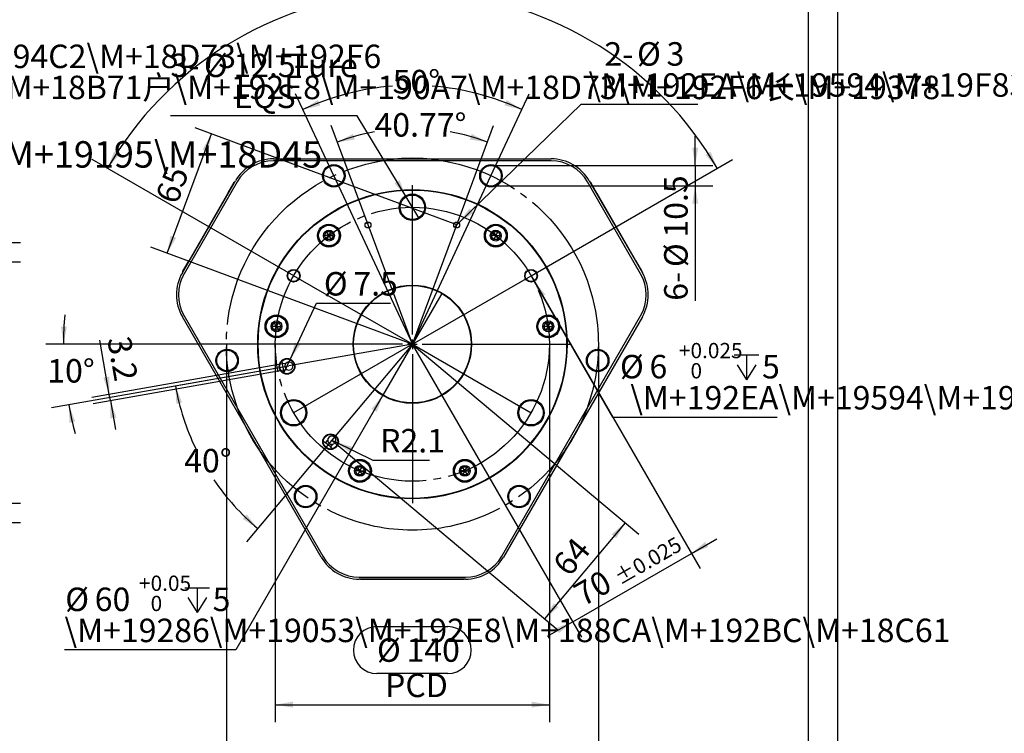
# Model space of a CAD drawing. Extents: x -151 to 749, y -1 to 480.
# Drawn here: x 281 to 448, y 66 to 188 of the extents above; entities that cross this region are included whole.
import ezdxf

# ---------------------------------------------------------------- set-up
doc = ezdxf.new("R2010")
doc.units = 0
doc.linetypes.add('SLD-中心线', pattern=[34.29, 30.48, -1.27, 1.27, -1.27])
doc.linetypes.add('SLD-实线', pattern=[0])
doc.layers.get('0').update_dxf_attribs({"linetype": 'CONTINUOUS'})
doc.layers.add('图框', color=179, linetype='SLD-实线')
doc.styles.add('SLDTEXTSTYLE0', font='锐字云字库细圆体GBK.TTF')
doc.styles.add('SLDTEXTSTYLE1', font='锐字云字库细圆体GBK.TTF', dxfattribs={"bigfont": 'bigfont'})
doc.dimstyles.new('SLDDIMSTYLE0', dxfattribs={"dimtxt": 4, "dimasz": 3, "dimexe": 0, "dimexo": 0.0625, "dimgap": 1, "dimtad": 2, "dimlfac": 3, "dimrnd": 1e-09, "dimzin": 12, "dimtxsty": 'SLDTEXTSTYLE0', "dimsah": 1, "dimcen": 0.09, "dimazin": 3, "dimtfac": 1, "dimtmove": 0, "dimatfit": 3, "dimtolj": 1, "dimtzin": 12})
doc.dimstyles.new('SLDDIMSTYLE10', dxfattribs={"dimtxt": 4, "dimasz": 3, "dimexe": 0, "dimexo": 0.0625, "dimgap": 1, "dimtad": 2, "dimdec": 3, "dimlfac": 3, "dimrnd": 1e-09, "dimzin": 12, "dimtxsty": 'SLDTEXTSTYLE0', "dimsah": 1, "dimcen": 0.09, "dimazin": 3, "dimtol": 1, "dimtp": 0.025, "dimtm": 0.025, "dimtfac": 1, "dimtdec": 3, "dimtmove": 0, "dimatfit": 3, "dimtolj": 1})
doc.dimstyles.new('SLDDIMSTYLE11', dxfattribs={"dimtxt": 4, "dimasz": 3, "dimexe": 0, "dimexo": 0.0625, "dimgap": 1, "dimtad": 0, "dimtih": 1, "dimtoh": 1, "dimlfac": 3, "dimrnd": 1e-09, "dimzin": 12, "dimtxsty": 'SLDTEXTSTYLE0', "dimsah": 1, "dimcen": 0, "dimazin": 3, "dimtfac": 1, "dimtofl": 0, "dimtmove": 0, "dimatfit": 3, "dimtolj": 1, "dimtzin": 12})
doc.dimstyles.new('SLDDIMSTYLE12', dxfattribs={"dimtxt": 4, "dimasz": 3, "dimexe": 0, "dimexo": 0.0625, "dimgap": 1, "dimtad": 0, "dimtih": 1, "dimtoh": 1, "dimlfac": 3, "dimrnd": 1e-09, "dimzin": 12, "dimtxsty": 'SLDTEXTSTYLE0', "dimblk1": 'NONE', "dimsah": 1, "dimcen": 0, "dimazin": 3, "dimtfac": 1, "dimtmove": 0, "dimatfit": 3, "dimtolj": 1, "dimtzin": 12})
doc.dimstyles.new('SLDDIMSTYLE13', dxfattribs={"dimtxt": 4, "dimasz": 3, "dimexe": 0, "dimexo": 0.0625, "dimgap": 1, "dimtad": 0, "dimtih": 1, "dimtoh": 1, "dimdec": 3, "dimlfac": 3, "dimrnd": 1e-09, "dimzin": 12, "dimtxsty": 'SLDTEXTSTYLE0', "dimblk1": 'NONE', "dimsah": 1, "dimcen": 0, "dimazin": 3, "dimtol": 1, "dimtp": 0.025, "dimtfac": 1, "dimtdec": 3, "dimtmove": 0, "dimatfit": 3, "dimtolj": 1})
doc.dimstyles.new('SLDDIMSTYLE14', dxfattribs={"dimtxt": 4, "dimasz": 3, "dimexe": 0, "dimexo": 0.0625, "dimgap": 1, "dimtad": 0, "dimtih": 1, "dimtoh": 1, "dimlfac": 3, "dimrnd": 1e-09, "dimzin": 12, "dimtxsty": 'SLDTEXTSTYLE0', "dimblk1": 'NONE', "dimsah": 1, "dimcen": 0, "dimazin": 3, "dimtol": 1, "dimtp": 0.05, "dimtfac": 1, "dimtmove": 0, "dimatfit": 3, "dimtolj": 1})
doc.dimstyles.new('SLDDIMSTYLE2', dxfattribs={"dimtxt": 4, "dimasz": 3, "dimexe": 0, "dimexo": 0.0625, "dimgap": 1, "dimtad": 2, "dimlfac": 3, "dimrnd": 1e-09, "dimzin": 12, "dimtxsty": 'SLDTEXTSTYLE0', "dimsah": 1, "dimcen": 0.09, "dimazin": 3, "dimtfac": 1, "dimtofl": 0, "dimtmove": 0, "dimatfit": 3, "dimtolj": 1, "dimtzin": 12})
doc.dimstyles.new('SLDDIMSTYLE8', dxfattribs={"dimtxt": 4, "dimasz": 3, "dimexe": 0, "dimexo": 0.0625, "dimgap": 1, "dimtad": 2, "dimlfac": 3, "dimrnd": 1e-09, "dimzin": 12, "dimtxsty": 'SLDTEXTSTYLE0', "dimsah": 1, "dimcen": 0.09, "dimazin": 3, "dimtol": 1, "dimtp": 0.025, "dimtfac": 1, "dimtmove": 0, "dimatfit": 3, "dimtolj": 1})
doc.dimstyles.new('SLDDIMSTYLE9', dxfattribs={"dimtxt": 4, "dimasz": 3, "dimexe": 0, "dimexo": 0.0625, "dimgap": 1, "dimtad": 0, "dimtih": 1, "dimtoh": 1, "dimdec": 4, "dimlfac": 3, "dimzin": 12, "dimtxsty": 'SLDTEXTSTYLE0', "dimsah": 1, "dimcen": 0.09, "dimazin": 3, "dimtfac": 1, "dimtofl": 0, "dimtmove": 0, "dimatfit": 3, "dimtolj": 1, "dimtzin": 12})

# ---------------------------------------------------------------- blocks, each defined once
blk = doc.blocks.new('SW_NOTE_4')
at = {"layer": '图框', "color": 0, "insert": (0.44, 6), "char_height": 4.5, "attachment_point": 1, "style": 'SLDTEXTSTYLE1'}
blk.add_mtext('\\M+1925B\\M+19594\\M+18EE8\\M+18E77\\M+188C0\\M+19195\\M+18D45', dxfattribs=at)
blk = doc.blocks.new('_D_25')
at = {"layer": '图框'}
for p, q in [((254.16, 162.92), (254.16, 175.97)), ((268.16, 163.88), (268.16, 175.97)), ((254.16, 172.97), (200.3, 172.97)), ((254.16, 172.97), (268.16, 172.97))]:
    blk.add_line(p, q, dxfattribs=at)
for points in [[(254.16, 172.97), (257.16, 172.46), (257.16, 173.48)], [(268.16, 172.97), (265.16, 173.48), (265.16, 172.46)]]:
    blk.add_solid(points, dxfattribs=at)
at = {"layer": '图框', "char_height": 4, "attachment_point": 1}
for s, insert, style in [('42', (211.69, 183.55), 'SLDTEXTSTYLE0'), ('\\M+19084\\M+197BF\\M+194C2\\M+18D73\\M+192F6', (216.83, 183.55), 'SLDTEXTSTYLE1'), ('\\M+189C2\\M+18DAA\\M+19098\\M+18B71户\\M+192E8\\M+190A7\\M+18D73\\M+192F6长\\M+19378', (200.3, 178.26), 'SLDTEXTSTYLE1')]:
    blk.add_mtext(s, dxfattribs=dict(at, insert=insert, style=style))
blk = doc.blocks.new('_D_27')
at = {"layer": '图框'}
for p, q in [((277.82, 149.82), (277.82, 164.79)), ((268.07, 149.82), (280.82, 149.82)), ((277.82, 149.82), (277.82, 146.54)), ((268.07, 146.54), (280.82, 146.54)), ((277.82, 146.54), (277.82, 141.54))]:
    blk.add_line(p, q, dxfattribs=at)
for points in [[(277.82, 149.82), (278.33, 152.82), (277.32, 152.82)], [(277.82, 146.54), (277.32, 143.54), (278.33, 143.54)]]:
    blk.add_solid(points, dxfattribs=at)
at = {"layer": '图框', "char_height": 4, "attachment_point": 1, "rotation": 90, "style": 'SLDTEXTSTYLE0'}
for s, insert in [('9.85', (272.53, 155.78)), ('%%c', (272.53, 150.76))]:
    blk.add_mtext(s, dxfattribs=dict(at, insert=insert))
blk = doc.blocks.new('_D_28')
at = {"layer": '图框'}
for p, q in [((277.82, 105.47), (277.82, 117.93)), ((255.57, 105.47), (280.82, 105.47)), ((277.82, 102.14), (277.82, 105.47)), ((255.57, 102.14), (280.82, 102.14)), ((277.82, 102.14), (277.82, 97.14))]:
    blk.add_line(p, q, dxfattribs=at)
for points in [[(277.82, 105.47), (278.33, 108.47), (277.32, 108.47)], [(277.82, 102.14), (277.32, 99.14), (278.33, 99.14)]]:
    blk.add_solid(points, dxfattribs=at)
at = {"layer": '图框', "attachment_point": 1, "rotation": 90, "style": 'SLDTEXTSTYLE0'}
for s, insert, char_height in [('0.03', (270.5, 112.11), 2.6), ('0', (273.93, 112.11), 2.6), ('+', (270.5, 110.12), 2.6), ('10', (272.53, 103.41), 4)]:
    blk.add_mtext(s, dxfattribs=dict(at, insert=insert, char_height=char_height))
blk = doc.blocks.new('_D_30')
at = {"layer": '图框'}
for p, q in [((324.2, 132.52), (324.2, 68.13)), ((370.87, 132.52), (370.87, 68.13)), ((341.51, 84.43), (353.56, 84.43)), ((353.56, 76.42), (341.51, 76.42)), ((324.2, 71.13), (370.87, 71.13))]:
    blk.add_line(p, q, dxfattribs=at)
for centre, start, end in [((341.51, 80.42), 90, 270), ((353.56, 80.42), 270, 90)]:
    blk.add_arc(centre, 4.01, start, end, dxfattribs=at)
for points in [[(324.2, 71.13), (327.2, 70.62), (327.2, 71.64)], [(370.87, 71.13), (367.87, 71.64), (367.87, 70.62)]]:
    blk.add_solid(points, dxfattribs=at)
at = {"layer": '图框', "char_height": 4, "attachment_point": 1, "style": 'SLDTEXTSTYLE0'}
for s, insert in [('%%c', (341.51, 82.43)), ('140', (346.54, 82.43)), ('PCD', (342.89, 76.42))]:
    blk.add_mtext(s, dxfattribs=dict(at, insert=insert))
blk = doc.blocks.new('_D_31')
at = {"layer": '图框'}
for p, q in [((347.53, 132.52), (386.07, 100.18)), ((333.82, 116.17), (372.36, 83.84)), ((383.77, 102.11), (370.06, 85.76))]:
    blk.add_line(p, q, dxfattribs=at)
for points in [[(383.77, 102.11), (381.46, 100.14), (382.24, 99.48)], [(370.06, 85.76), (372.38, 87.74), (371.6, 88.39)]]:
    blk.add_solid(points, dxfattribs=at)
at = {"layer": '图框', "insert": (371.16, 95.3), "char_height": 4, "attachment_point": 1, "rotation": 50, "style": 'SLDTEXTSTYLE0'}
blk.add_mtext('64', dxfattribs=at)
blk = doc.blocks.new('_D_32')
at = {"layer": '图框'}
for p, q in [((326.53, 128.81), (304.25, 124.88)), ((333.82, 116.17), (319.28, 98.85))]:
    blk.add_line(p, q, dxfattribs=at)
for start, end in [(190, 205.8124), (214.3727, 230)]:
    blk.add_arc((347.53, 132.52), 40.95, start, end, dxfattribs=at)
for points in [[(307.2, 125.41), (307.34, 122.37), (308.33, 122.58)], [(321.21, 101.15), (319.33, 103.53), (318.64, 102.78)]]:
    blk.add_solid(points, dxfattribs=at)
at = {"layer": '图框', "insert": (308.69, 114.69), "char_height": 4, "attachment_point": 1, "style": 'SLDTEXTSTYLE0'}
blk.add_mtext('40°', dxfattribs=at)
blk = doc.blocks.new('_D_33')
at = {"layer": '图框'}
for p, q in [((320.45, 132.52), (285.14, 132.52)), ((326.53, 128.81), (286.09, 121.68))]:
    blk.add_line(p, q, dxfattribs=at)
for start, end in [(175.1795, 180), (175.1795, 180), (190, 194.8205), (190, 194.8205)]:
    blk.add_arc((347.53, 132.52), 59.4, start, end, dxfattribs=at)
for points in [[(288.14, 132.52), (288.72, 135.5), (287.71, 135.53)], [(289.04, 122.2), (289.14, 119.16), (290.13, 119.36)]]:
    blk.add_solid(points, dxfattribs=at)
at = {"layer": '图框', "insert": (285.38, 129.99), "char_height": 4, "attachment_point": 1, "style": 'SLDTEXTSTYLE0'}
blk.add_mtext('10°', dxfattribs=at)
blk = doc.blocks.new('_D_34')
at = {"layer": '图框'}
for p, q in [((355.08, 152.83), (310.53, 169.38)), ((305.8, 148.03), (313.35, 168.34)), ((347.53, 132.52), (302.99, 149.07))]:
    blk.add_line(p, q, dxfattribs=at)
for points in [[(313.35, 168.34), (311.82, 165.7), (312.78, 165.35)], [(305.8, 148.03), (307.32, 150.66), (306.37, 151.01)]]:
    blk.add_solid(points, dxfattribs=at)
at = {"layer": '图框', "insert": (303.7, 157.55), "char_height": 4, "attachment_point": 1, "rotation": 69.6152, "style": 'SLDTEXTSTYLE0'}
blk.add_mtext('65', dxfattribs=at)
blk = doc.blocks.new('_D_35')
at = {"layer": '图框'}
for p, q in [((339.99, 152.83), (333.7, 169.75)), ((355.08, 152.83), (361.37, 169.75))]:
    blk.add_line(p, q, dxfattribs=at)
for start, end in [(100.1128, 110.3848), (69.6152, 79.8872)]:
    blk.add_arc((347.53, 132.52), 36.72, start, end, dxfattribs=at)
for points in [[(334.74, 166.93), (337.75, 167.38), (337.44, 168.35)], [(360.32, 166.93), (357.63, 168.35), (357.31, 167.38)]]:
    blk.add_solid(points, dxfattribs=at)
at = {"layer": '图框', "insert": (341.09, 171.88), "char_height": 4, "attachment_point": 1, "style": 'SLDTEXTSTYLE0'}
blk.add_mtext('40.77°', dxfattribs=at)
blk = doc.blocks.new('_D_36')
at = {"layer": '图框'}
for p, q in [((367.74, 144.18), (396.54, 94.31)), ((347.53, 132.52), (376.33, 82.64)), ((395.04, 96.9), (399.37, 99.4)), ((374.83, 85.24), (395.04, 96.9)), ((374.83, 85.24), (370.5, 82.74))]:
    blk.add_line(p, q, dxfattribs=at)
for points in [[(395.04, 96.9), (397.89, 97.96), (397.38, 98.84)], [(374.83, 85.24), (371.98, 84.18), (372.49, 83.3)]]:
    blk.add_solid(points, dxfattribs=at)
at = {"layer": '图框', "attachment_point": 1, "rotation": 30, "style": 'SLDTEXTSTYLE0'}
for s, insert, char_height in [('±0.025', (381.62, 93.65), 2.6), ('70', (374.6, 91.21), 4)]:
    blk.add_mtext(s, dxfattribs=dict(at, insert=insert, char_height=char_height))
blk = doc.blocks.new('_D_37')
at = {"layer": '图框'}
for p, q in [((327.33, 144.18), (293.03, 163.99)), ((367.74, 144.18), (402.04, 163.99))]:
    blk.add_line(p, q, dxfattribs=at)
for start, end in [(94.0501, 150), (30, 85.9499)]:
    blk.add_arc((347.53, 132.52), 59.94, start, end, dxfattribs=at)
for points in [[(295.63, 162.49), (297.63, 164.78), (296.76, 165.31)], [(399.44, 162.49), (398.31, 165.31), (397.44, 164.78)]]:
    blk.add_solid(points, dxfattribs=at)
at = {"layer": '图框', "insert": (343.3, 195.1), "char_height": 4, "attachment_point": 1, "style": 'SLDTEXTSTYLE0'}
blk.add_mtext('120°', dxfattribs=at)
blk = doc.blocks.new('_D_38')
at = {"layer": '图框'}
for p, q in [((315.87, 132.52), (315.87, 52.65)), ((379.2, 132.52), (379.2, 52.65)), ((315.87, 55.65), (379.2, 55.65))]:
    blk.add_line(p, q, dxfattribs=at)
for points in [[(315.87, 55.65), (318.87, 55.14), (318.87, 56.16)], [(379.2, 55.65), (376.2, 56.16), (376.2, 55.14)]]:
    blk.add_solid(points, dxfattribs=at)
at = {"layer": '图框', "char_height": 4, "attachment_point": 1}
for s, insert, style in [('%%c', (329.91, 60.94), 'SLDTEXTSTYLE0'), ('190', (334.94, 60.94), 'SLDTEXTSTYLE0'), ('辅\\M+18F95\\M+188C0\\M+19195\\M+18D45', (341.88, 60.94), 'SLDTEXTSTYLE1')]:
    blk.add_mtext(s, dxfattribs=dict(at, insert=insert, style=style))
blk = doc.blocks.new('_D_39')
at = {"layer": '图框'}
for p, q in [((334.15, 161.22), (327.63, 175.19)), ((360.92, 161.22), (367.44, 175.19))]:
    blk.add_line(p, q, dxfattribs=at)
for start, end in [(94.365, 115), (65, 85.635)]:
    blk.add_arc((347.53, 132.52), 44.09, start, end, dxfattribs=at)
for points in [[(328.9, 172.47), (331.86, 173.18), (331.46, 174.12)], [(366.17, 172.47), (363.61, 174.12), (363.21, 173.18)]]:
    blk.add_solid(points, dxfattribs=at)
at = {"layer": '图框', "insert": (344.18, 179.25), "char_height": 4, "attachment_point": 1, "style": 'SLDTEXTSTYLE0'}
blk.add_mtext('50°', dxfattribs=at)
blk = doc.blocks.new('_D_40')
at = {"layer": '图框'}
for p, q in [((333.82, 116.17), (334.45, 115.87)), ((334.45, 115.87), (340.8, 112.8)), ((340.8, 112.8), (350.48, 112.8))]:
    blk.add_line(p, q, dxfattribs=at)
blk.add_solid([(334.45, 115.87), (336.93, 114.1), (337.37, 115.02)], dxfattribs=at)
at = {"layer": '图框', "insert": (342.05, 118.09), "char_height": 4, "attachment_point": 1, "style": 'SLDTEXTSTYLE0'}
blk.add_mtext('R2.1', dxfattribs=at)
blk = doc.blocks.new('_D_41')
at = {"layer": '图框'}
for p, q in [((295.94, 123.96), (294.31, 133.22)), ((325.45, 129.16), (292.98, 123.44)), ((325.63, 128.11), (293.17, 122.39)), ((296.12, 122.91), (295.94, 123.96)), ((296.12, 122.91), (296.99, 117.99))]:
    blk.add_line(p, q, dxfattribs=at)
for points in [[(295.94, 123.96), (295.92, 127), (294.92, 126.83)], [(296.12, 122.91), (296.14, 119.87), (297.14, 120.04)]]:
    blk.add_solid(points, dxfattribs=at)
at = {"layer": '图框', "insert": (299.52, 134.14), "char_height": 4, "attachment_point": 1, "rotation": 280, "style": 'SLDTEXTSTYLE0'}
blk.add_mtext('3.2', dxfattribs=at)
blk = doc.blocks.new('_D_42')
at = {"layer": '图框'}
for p, q in [((326.72, 129.89), (331.21, 139.52)), ((331.21, 139.52), (343.79, 139.52)), ((325.67, 127.62), (326.72, 129.89))]:
    blk.add_line(p, q, dxfattribs=at)
blk.add_solid([(326.72, 129.89), (328.45, 132.39), (327.53, 132.82)], dxfattribs=at)
at = {"layer": '图框', "char_height": 4, "attachment_point": 1, "style": 'SLDTEXTSTYLE0'}
for s, insert in [('%%c', (332.46, 144.81)), ('7.5', (337.49, 144.81))]:
    blk.add_mtext(s, dxfattribs=dict(at, insert=insert))
blk = doc.blocks.new('_NONE')
blk = doc.blocks.new('_D_43')
at = {"layer": '图框'}
for p, q in [((338.16, 171.44), (306.35, 171.44)), ((346.46, 157.64), (338.16, 171.44)), ((348.61, 154.06), (346.46, 157.64))]:
    blk.add_line(p, q, dxfattribs=at)
blk.add_solid([(346.46, 157.64), (345.35, 160.47), (344.48, 159.94)], dxfattribs=at)
at = {"layer": '图框', "char_height": 4, "attachment_point": 1, "style": 'SLDTEXTSTYLE0'}
for s, insert in [('3-', (306.35, 182.02)), ('%%c', (312.04, 182.02)), ('12.5', (317.06, 182.02)), (' Ture', (325.29, 182.02)), ('EQS', (317.15, 176.74))]:
    blk.add_mtext(s, dxfattribs=dict(at, insert=insert))
blk = doc.blocks.new('_D_44')
at = {"layer": '图框'}
for p, q in [((355.44, 153.17), (376.28, 173.38)), ((376.28, 173.38), (396.15, 173.38)), ((354.72, 152.48), (355.44, 153.17))]:
    blk.add_line(p, q, dxfattribs=at)
blk.add_solid([(355.44, 153.17), (357.95, 154.9), (357.24, 155.63)], dxfattribs=at)
at = {"layer": '图框', "char_height": 4, "attachment_point": 1}
for s, insert, style in [('2-', (380.23, 183.96), 'SLDTEXTSTYLE0'), ('%%c', (385.79, 183.96), 'SLDTEXTSTYLE0'), ('3', (390.81, 183.96), 'SLDTEXTSTYLE0'), ('\\M+192EA\\M+19594\\M+19F83\\M+18CFB', (377.53, 178.67), 'SLDTEXTSTYLE1')]:
    blk.add_mtext(s, dxfattribs=dict(at, insert=insert, style=style))
blk = doc.blocks.new('SW_SYMBOL_HOLE_DEPTH')
at = {"layer": '图框', "color": 0}
for p, q in [((0, 875), (800, 875)), ((400, 875), (400, 75)), ((100, 555), (400, 75)), ((700, 555), (400, 75))]:
    blk.add_line(p, q, dxfattribs=at)
blk = doc.blocks.new('_D_45')
at = {"layer": '图框'}
for p, q in [((367.24, 145.05), (368.24, 143.32)), ((368.24, 143.32), (381.63, 120.12)), ((381.63, 120.12), (409.67, 120.12))]:
    blk.add_line(p, q, dxfattribs=at)
blk.add_solid([(368.24, 143.32), (369.3, 140.46), (370.18, 140.97)], dxfattribs=at)
at = {"layer": '图框', "xscale": 0.005290909090909091, "yscale": 0.005290909090909091, "zscale": 0.005290909090909091}
blk.add_blockref('SW_SYMBOL_HOLE_DEPTH', (402.31, 126.06), dxfattribs=at)
at = {"layer": '图框', "attachment_point": 1}
for s, insert, char_height, style in [('0.025', (394.89, 132.74), 2.6, 'SLDTEXTSTYLE0'), ('%%c', (382.88, 130.7), 4, 'SLDTEXTSTYLE0'), ('6', (387.91, 130.7), 4, 'SLDTEXTSTYLE0'), ('+', (392.9, 132.74), 2.6, 'SLDTEXTSTYLE0'), ('0', (394.89, 129.3), 2.6, 'SLDTEXTSTYLE0'), ('5', (407.07, 130.7), 4, 'SLDTEXTSTYLE0'), ('\\M+192EA\\M+19594\\M+192E8\\M+188CA\\M+18D45', (384.64, 125.41), 4, 'SLDTEXTSTYLE1')]:
    blk.add_mtext(s, dxfattribs=dict(at, insert=insert, char_height=char_height, style=style))
blk = doc.blocks.new('_D_46')
at = {"layer": '图框'}
for p, q in [((352.53, 141.18), (342.53, 123.86)), ((342.53, 123.86), (317.5, 80.49)), ((317.5, 80.49), (288.31, 80.49))]:
    blk.add_line(p, q, dxfattribs=at)
blk.add_solid([(342.53, 123.86), (340.59, 121.51), (341.47, 121)], dxfattribs=at)
at = {"layer": '图框', "xscale": 0.005290909090909091, "yscale": 0.005290909090909091, "zscale": 0.005290909090909091}
blk.add_blockref('SW_SYMBOL_HOLE_DEPTH', (308.77, 86.42), dxfattribs=at)
at = {"layer": '图框', "attachment_point": 1}
for s, insert, char_height, style in [('+', (300.98, 93.11), 2.6, 'SLDTEXTSTYLE0'), ('0.05', (302.97, 93.11), 2.6, 'SLDTEXTSTYLE0'), ('%%c', (288.43, 91.07), 4, 'SLDTEXTSTYLE0'), ('60', (293.46, 91.07), 4, 'SLDTEXTSTYLE0'), ('5', (313.53, 91.07), 4, 'SLDTEXTSTYLE0'), ('0', (302.97, 89.67), 2.6, 'SLDTEXTSTYLE0'), ('\\M+19286\\M+19053\\M+192E8\\M+188CA\\M+192BC\\M+18C61', (288.31, 85.78), 4, 'SLDTEXTSTYLE1')]:
    blk.add_mtext(s, dxfattribs=dict(at, insert=insert, char_height=char_height, style=style))
blk = doc.blocks.new('_D_47')
at = {"layer": '图框'}
for p, q in [((395.69, 162.97), (395.69, 167.97)), ((360.92, 162.97), (398.69, 162.97)), ((395.69, 162.97), (395.69, 159.47)), ((360.92, 159.47), (398.69, 159.47)), ((395.69, 159.47), (395.69, 139.93))]:
    blk.add_line(p, q, dxfattribs=at)
for points in [[(395.69, 162.97), (396.2, 165.97), (395.19, 165.97)], [(395.69, 159.47), (395.19, 156.47), (396.2, 156.47)]]:
    blk.add_solid(points, dxfattribs=at)
at = {"layer": '图框', "char_height": 4, "attachment_point": 1, "rotation": 90, "style": 'SLDTEXTSTYLE0'}
for s, insert in [('10.5', (390.4, 150.68)), ('%%c', (390.4, 145.66)), ('6-', (390.4, 139.93))]:
    blk.add_mtext(s, dxfattribs=dict(at, insert=insert))
blk = doc.blocks.new('SW_CENTERMARKSYMBOL_1')
at = {"layer": '图框', "color": 0}
for p, q in [((0, 1.67), (0, 27.08)), ((-1.67, 0), (-27.08, 0)), ((0, 0), (-0.83, 0)), ((0, 0), (0, 0.83)), ((0, 0), (0, -0.83)), ((0, 0), (0.83, 0)), ((1.67, 0), (27.08, 0)), ((0, -1.67), (0, -27.08))]:
    blk.add_line(p, q, dxfattribs=at)

msp = doc.modelspace()

# ---------------------------------------------------------------- linework, layer by layer
at = {"color": 7, "linetype": 'SLD-实线'}
for p, q in [((323.903316, 164.08576), (371.165862, 164.08576)), ((371.165862, 163.752427), (323.903316, 163.752427)), ((308.37902, 144.69689), (317.408126, 160.33576)), ((317.696801, 160.169093), (308.667695, 144.530223)), ((316.185791, 158.313565), (317.185791, 160.045616)), ((317.185791, 160.045616), (317.269124, 160.189954)), ((317.226906, 160.021878), (317.185791, 160.045616)), ((317.269124, 160.189954), (317.310239, 160.166216)), ((386.401483, 144.530223), (377.372377, 160.169093)), ((377.661052, 160.33576), (386.690158, 144.69689)), ((377.758938, 160.166216), (377.800054, 160.189954)), ((377.800054, 160.189954), (377.848166, 160.106621)), ((377.848166, 160.106621), (377.807051, 160.082883)), ((377.848166, 160.106621), (378.883387, 158.313565)), ((309.567237, 146.849893), (316.102457, 158.169228)), ((316.102457, 158.169228), (316.185791, 158.313565)), ((316.143573, 158.14549), (316.102457, 158.169228)), ((316.185791, 158.313565), (316.226906, 158.289828)), ((378.842272, 158.289828), (378.883387, 158.313565)), ((378.883387, 158.313565), (378.931499, 158.230232)), ((378.931499, 158.230232), (378.890384, 158.206494)), ((378.931499, 158.230232), (385.46672, 146.910898)), ((340.223192, 153.267105), (339.523609, 153.012478)), ((332.560355, 151.027903), (332.945255, 151.694569)), ((332.945255, 150.361236), (332.560355, 151.027903)), ((333.330155, 151.027903), (332.560355, 151.027903)), ((332.945255, 151.694569), (333.715056, 151.694569)), ((333.330155, 151.027903), (332.945255, 151.694569)), ((333.330155, 151.027903), (332.945255, 150.361236)), ((333.330155, 151.027903), (333.715056, 151.694569)), ((333.330155, 151.027903), (334.099956, 151.027903)), ((333.330155, 151.027903), (333.715056, 150.361236)), ((333.715056, 151.694569), (334.099956, 151.027903)), ((334.099956, 151.027903), (333.715056, 150.361236)), ((360.969222, 151.027903), (361.354122, 151.694569)), ((361.354122, 150.361236), (360.969222, 151.027903)), ((361.739022, 151.027903), (360.969222, 151.027903)), ((361.354122, 151.694569), (362.123922, 151.694569)), ((361.739022, 151.027903), (361.354122, 151.694569)), ((361.739022, 151.027903), (361.354122, 150.361236)), ((361.739022, 151.027903), (362.123922, 151.694569)), ((361.739022, 151.027903), (362.123922, 150.361236)), ((361.739022, 151.027903), (362.508823, 151.027903)), ((362.123922, 151.694569), (362.508823, 151.027903)), ((362.508823, 151.027903), (362.123922, 150.361236)), ((333.715056, 150.361236), (332.945255, 150.361236)), ((362.123922, 150.361236), (361.354122, 150.361236)), ((308.483903, 144.973505), (309.519124, 146.76656)), ((309.519124, 146.76656), (309.567237, 146.849893)), ((309.560239, 146.742822), (309.519124, 146.76656)), ((309.567237, 146.849893), (309.608352, 146.826156)), ((385.425605, 146.88716), (385.46672, 146.910898)), ((385.46672, 146.910898), (385.550054, 146.76656)), ((385.550054, 146.76656), (385.508938, 146.742822)), ((385.550054, 146.76656), (386.550054, 145.034509)), ((308.435791, 144.890172), (308.483903, 144.973505)), ((308.476906, 144.866434), (308.435791, 144.890172)), ((308.483903, 144.973505), (308.525019, 144.949767)), ((386.508938, 145.010771), (386.550054, 145.034509)), ((386.550054, 145.034509), (386.633387, 144.890172)), ((386.633387, 144.890172), (386.592272, 144.866434)), ((332.010292, 96.266325), (308.37902, 137.19689)), ((308.667695, 137.363557), (332.298968, 96.432992)), ((323.631075, 135.561936), (324.015975, 136.228603)), ((324.015975, 136.228603), (324.785776, 136.228603)), ((324.400875, 135.561936), (324.015975, 136.228603)), ((324.400875, 135.561936), (324.785776, 136.228603)), ((324.785776, 136.228603), (325.170676, 135.561936)), ((362.77021, 96.432992), (386.401483, 137.363557)), ((386.690158, 137.19689), (363.058885, 96.266325)), ((369.898502, 135.561936), (370.283402, 136.228603)), ((370.283402, 136.228603), (371.053202, 136.228603)), ((370.668302, 135.561936), (370.283402, 136.228603)), ((370.668302, 135.561936), (371.053202, 136.228603)), ((371.053202, 136.228603), (371.438103, 135.561936)), ((324.015975, 134.895269), (323.631075, 135.561936)), ((324.400875, 135.561936), (323.631075, 135.561936)), ((324.400875, 135.561936), (324.015975, 134.895269)), ((324.785776, 134.895269), (324.015975, 134.895269)), ((324.400875, 135.561936), (324.785776, 134.895269)), ((324.400875, 135.561936), (325.170676, 135.561936)), ((325.170676, 135.561936), (324.785776, 134.895269)), ((370.283402, 134.895269), (369.898502, 135.561936)), ((370.668302, 135.561936), (369.898502, 135.561936)), ((370.668302, 135.561936), (370.283402, 134.895269)), ((371.053202, 134.895269), (370.283402, 134.895269)), ((370.668302, 135.561936), (371.053202, 134.895269)), ((370.668302, 135.561936), (371.438103, 135.561936)), ((371.438103, 135.561936), (371.053202, 134.895269)), ((325.447937, 129.163413), (325.356937, 129.6795)), ((325.98625, 129.258332), (325.447937, 129.163413)), ((325.540549, 128.638182), (325.447937, 129.163413)), ((325.633161, 128.112951), (325.540549, 128.638182)), ((325.633161, 128.112951), (326.171475, 128.207871)), ((325.724161, 127.596865), (325.633161, 128.112951)), ((332.368998, 116.087671), (332.770442, 115.750819)), ((332.770442, 115.750819), (333.121801, 116.169552)), ((333.178999, 115.407999), (332.770442, 115.750819)), ((333.587556, 115.065179), (333.178999, 115.407999)), ((333.938915, 115.483912), (333.587556, 115.065179)), ((333.587556, 115.065179), (333.989, 114.728327)), ((337.835508, 110.959136), (338.220409, 111.625802)), ((338.220409, 110.292469), (337.835508, 110.959136)), ((338.605309, 110.959136), (337.835508, 110.959136)), ((338.220409, 111.625802), (338.990209, 111.625802)), ((338.605309, 110.959136), (338.220409, 111.625802)), ((338.605309, 110.959136), (338.220409, 110.292469)), ((338.605309, 110.959136), (338.990209, 111.625802)), ((338.605309, 110.959136), (338.990209, 110.292469)), ((338.605309, 110.959136), (339.375109, 110.959136)), ((338.990209, 111.625802), (339.375109, 110.959136)), ((339.375109, 110.959136), (338.990209, 110.292469)), ((355.694069, 110.959136), (356.078969, 111.625802)), ((356.078969, 110.292469), (355.694069, 110.959136)), ((356.463869, 110.959136), (355.694069, 110.959136)), ((356.078969, 111.625802), (356.848769, 111.625802)), ((356.463869, 110.959136), (356.078969, 111.625802)), ((356.463869, 110.959136), (356.078969, 110.292469)), ((356.463869, 110.959136), (356.848769, 111.625802)), ((356.463869, 110.959136), (356.848769, 110.292469)), ((356.463869, 110.959136), (357.233669, 110.959136)), ((356.848769, 111.625802), (357.233669, 110.959136)), ((357.233669, 110.959136), (356.848769, 110.292469)), ((338.990209, 110.292469), (338.220409, 110.292469)), ((356.848769, 110.292469), (356.078969, 110.292469)), ((338.505483, 92.849658), (356.563695, 92.849658)), ((356.563695, 92.516325), (338.505483, 92.516325)), ((338.701255, 92.468849), (338.701255, 92.516325)), ((338.867922, 92.468849), (338.701255, 92.468849)), ((338.867922, 92.516325), (338.867922, 92.468849)), ((340.867922, 92.468849), (338.867922, 92.468849)), ((340.867922, 92.468849), (340.867922, 92.516325)), ((341.034589, 92.468849), (340.867922, 92.468849)), ((341.034589, 92.516325), (341.034589, 92.468849)), ((354.10503, 92.468849), (341.034589, 92.468849)), ((354.10503, 92.468849), (354.10503, 92.516325)), ((354.201255, 92.468849), (354.10503, 92.468849)), ((354.201255, 92.516325), (354.201255, 92.468849)), ((356.271697, 92.468849), (354.201255, 92.468849)), ((356.271697, 92.468849), (356.271697, 92.516325)), ((356.367922, 92.468849), (356.271697, 92.468849)), ((356.367922, 92.516325), (356.367922, 92.468849))]:
    msp.add_line(p, q, dxfattribs=at)
for centre, radius in [((334.151677, 161.216071), 1.916667), ((334.151677, 161.216071), 1.75), ((360.9175, 161.216071), 1.916667), ((360.9175, 161.216071), 1.75), ((347.534589, 132.516325), 26.333333), ((347.534589, 132.516325), 26.25), ((347.534589, 155.849658), 2.25), ((347.534589, 155.849658), 2.083333), ((333.330155, 151.027903), 1.95), ((333.330155, 151.027903), 1.783333), ((333.330155, 151.027903), 1.75), ((339.987575, 152.826101), 0.5), ((355.081603, 152.826101), 0.5), ((361.739022, 151.027903), 1.95), ((361.739022, 151.027903), 1.783333), ((361.739022, 151.027903), 1.75), ((333.330155, 151.027903), 0.93), ((361.739022, 151.027903), 0.93), ((327.327329, 144.182992), 1.083333), ((327.327329, 144.182992), 1), ((367.741848, 144.182992), 1.083333), ((367.741848, 144.182992), 1), ((347.534589, 132.516325), 10.083333), ((347.534589, 132.516325), 10), ((324.400875, 135.561936), 1.95), ((370.668302, 135.561936), 1.95), ((324.400875, 135.561936), 1.783333), ((324.400875, 135.561936), 1.75), ((324.400875, 135.561936), 0.93), ((370.668302, 135.561936), 1.783333), ((370.668302, 135.561936), 1.75), ((370.668302, 135.561936), 0.93), ((315.988423, 129.756393), 1.916667), ((315.988423, 129.756393), 1.75), ((379.080754, 129.756393), 1.916667), ((379.080754, 129.756393), 1.75), ((326.197087, 128.753948), 1.333333), ((326.197087, 128.753948), 1.25), ((327.327329, 120.849658), 2.25), ((327.327329, 120.849658), 2.083333), ((367.741848, 120.849658), 2.25), ((367.741848, 120.849658), 2.083333), ((333.607524, 115.918695), 1.333333), ((333.607524, 115.918695), 1.25), ((338.605309, 110.959136), 1.95), ((338.605309, 110.959136), 1.783333), ((338.605309, 110.959136), 1.75), ((356.463869, 110.959136), 1.95), ((356.463869, 110.959136), 1.783333), ((356.463869, 110.959136), 1.75), ((338.605309, 110.959136), 0.93), ((356.463869, 110.959136), 0.93), ((329.371335, 106.57651), 1.916667), ((329.371335, 106.57651), 1.75), ((365.697843, 106.57651), 1.916667), ((365.697843, 106.57651), 1.75)]:
    msp.add_circle(centre, radius, dxfattribs=at)
for centre, radius, start, end in [((323.903316, 156.58576), 7.5, 90, 150), ((323.903316, 156.58576), 7.166667, 90, 150), ((347.534589, 132.516325), 31.666667, 85.50891278, 94.49108722), ((371.165862, 156.58576), 7.5, 30, 90), ((371.165862, 156.58576), 7.166667, 30, 90), ((314.87421, 140.94689), 7.5, 150, 210), ((314.87421, 140.94689), 7.166667, 150, 210), ((380.194967, 140.94689), 7.166667, 330, 30), ((380.194967, 140.94689), 7.5, 330, 30), ((326.525357, 128.81183), 0.7, 239.63240646, 140.36759354), ((347.534589, 132.516325), 31.666667, 205.50891278, 214.49108722), ((347.534589, 132.516325), 31.666667, 325.50891278, 334.49108722), ((333.821786, 116.174043), 0.7, 279.63240646, 180.36759354), ((338.505483, 100.016325), 7.5, 210, 270), ((338.505483, 100.016325), 7.166667, 210, 270), ((356.563695, 100.016325), 7.166667, 270, 330), ((356.563695, 100.016325), 7.5, 270, 330)]:
    msp.add_arc(centre, radius, start, end, dxfattribs=at)
for points, knots in [([(339.764478, 152.378633), (339.808576, 152.375289), (339.897696, 152.36853), (340.03164, 152.375559), (340.162084, 152.401082), (340.269584, 152.44022), (340.331477, 152.47423), (340.355316, 152.48733)], [0, 0, 0, 0, 0.2191452192, 0.4428906009, 0.6510853469, 0.8656092818, 1, 1, 1, 1]), ([(325.98625, 129.258332), (325.985283, 129.257178), (325.983309, 129.25482), (325.967644, 129.235269), (325.944095, 129.202874), (325.915133, 129.156538), (325.885789, 129.099092), (325.859828, 129.032976), (325.83949, 128.958864), (325.827565, 128.883263), (325.824168, 128.806711), (325.827651, 128.743205), (325.833785, 128.704277), (325.835991, 128.690277)], [0, 0, 0, 0, 0.0825571798, 0.1685593953, 0.2691980771, 0.3727190443, 0.4762069938, 0.5818576026, 0.6806284723, 0.7820147525, 0.8656945918, 0.951697951, 1, 1, 1, 1]), ([(325.835991, 128.690277), (325.841234, 128.665245), (325.851894, 128.614352), (325.877787, 128.542775), (325.909554, 128.476393), (325.946818, 128.415681), (325.988635, 128.360751), (326.035669, 128.310076), (326.08501, 128.266421), (326.125969, 128.236493), (326.153332, 128.218722), (326.168657, 128.209508), (326.170572, 128.208395), (326.171475, 128.207871)], [0, 0, 0, 0, 0.0870380172, 0.1769592226, 0.2639264021, 0.3530361974, 0.4483978012, 0.5456721645, 0.6605907376, 0.7786980188, 0.8540267656, 0.931174524, 1, 1, 1, 1]), ([(333.121801, 116.169552), (333.121802, 116.168047), (333.121806, 116.164972), (333.122373, 116.139925), (333.125156, 116.099972), (333.132754, 116.04586), (333.147201, 115.982992), (333.169812, 115.915658), (333.201871, 115.845811), (333.241331, 115.780232), (333.287935, 115.719406), (333.331425, 115.672997), (333.361146, 115.647119), (333.371835, 115.637812)], [0, 0, 0, 0, 0.0825571798, 0.1685593953, 0.2691980771, 0.3727190443, 0.4762069938, 0.5818576026, 0.6806284723, 0.7820147525, 0.8656945918, 0.951697951, 1, 1, 1, 1]), ([(333.371835, 115.637812), (333.381716, 115.629784), (333.401558, 115.613661), (333.433082, 115.591488), (333.465796, 115.570901), (333.499017, 115.552525), (333.53221, 115.536408), (333.56524, 115.522426), (333.598387, 115.510341), (333.632071, 115.499937), (333.665905, 115.491322), (333.699729, 115.484489), (333.732677, 115.479481), (333.766318, 115.475969), (333.797088, 115.474265), (333.830556, 115.473836), (333.861383, 115.474917), (333.887009, 115.476992), (333.909332, 115.479431), (333.92445, 115.481571), (333.93639, 115.483473), (333.937929, 115.483741), (333.938915, 115.483912)], [0, 0, 0, 0, 0.0433566043, 0.0870656883, 0.131860337, 0.1770134176, 0.2203621133, 0.2639890621, 0.3084198146, 0.3530981799, 0.4006522751, 0.448455101, 0.4969741352, 0.5457179239, 0.6030044114, 0.6464449713, 0.7195332183, 0.7787887936, 0.8164691513, 0.8926086998, 0.9312220225, 1, 1, 1, 1])]:
    msp.add_open_spline(points, degree=3, knots=knots, dxfattribs=at)
at = {"layer": '图框', "color": 7}
for p, q in [((420, 0), (420, 297.000003)), ((415.000005, 4.984686), (415.000005, 291.984689))]:
    msp.add_line(p, q, dxfattribs=at)
at = {"layer": '图框'}
for p, q in [((334.151677, 161.216071), (347.534589, 132.516325)), ((347.534589, 132.516325), (360.9175, 161.216071)), ((347.534589, 132.516325), (339.987575, 152.826101)), ((347.534589, 132.516325), (355.081603, 152.826101)), ((347.534589, 132.516325), (327.327329, 144.182992)), ((347.534589, 132.516325), (367.741848, 144.182992)), ((347.534589, 132.516325), (326.525357, 128.81183)), ((347.534589, 132.516325), (327.327329, 120.849658)), ((347.534589, 132.516325), (333.821786, 116.174043)), ((347.534589, 132.516325), (367.741848, 120.849658))]:
    msp.add_line(p, q, dxfattribs=at)
at = {"layer": '图框', "linetype": 'SLD-中心线'}
for radius in [31.666667, 23.333333]:
    msp.add_circle((347.534589, 132.516325), radius, dxfattribs=at)

# ---------------------------------------------------------------- block references
at = {"layer": '图框'}
for name, p in [('SW_NOTE_4', (134.323529, 161.098039)), ('SW_CENTERMARKSYMBOL_1', (347.534589, 132.516325))]:
    msp.add_blockref(name, p, dxfattribs=at)

# ---------------------------------------------------------------- dimensions: what is measured, and where the dimension line sits
for base, line1, line2, picture, middle in [((379.318804, 183.332221), ((367.741848, 144.182992), (347.534589, 132.516325)), ((327.327329, 144.182992), (347.534589, 132.516325)), '_D_37', (347.534589, 192.453722)), ((358.709392, 175.165265), ((347.534589, 132.516325), (360.9175, 161.216071)), ((334.151677, 161.216071), (347.534589, 132.516325)), '_D_39', (347.534589, 176.604966)), ((357.191863, 167.941662), ((355.081603, 152.826101), (347.534589, 132.516325)), ((339.987575, 152.826101), (347.534589, 132.516325)), '_D_35', (347.534589, 169.234406)), ((288.19125, 135.014199), ((320.451255, 132.516325), (374.617922, 132.516325)), ((326.525357, 128.81183), (347.534589, 132.516325)), '_D_33', (288.364722, 127.339632)), ((308.566005, 119.925153), ((326.525357, 128.81183), (347.534589, 132.516325)), ((333.821786, 116.174043), (347.534589, 132.516325)), '_D_32', (312.068886, 112.040192))]:
    dim = msp.add_angular_dim_2l(base=base, line1=line1, line2=line2, dimstyle='SLDDIMSTYLE9', dxfattribs=at)
    dim.commit()
    dim.dimension.update_dxf_attribs({"geometry": picture, "text_midpoint": middle, "dimtype": 162})
for base, p1, p2, angle, text, dimstyle, picture, middle in [((268.158005, 172.969297), (254.158005, 162.919621), (268.158005, 163.876077), 0, '<>推料板行程\\P可根据客户定制行程长度', 'SLDDIMSTYLE2', '_D_25', (225.903085, 172.969297)), ((395.694967, 159.466071), (360.9175, 162.966071), (360.9175, 159.466071), 90, '6-%%c<>', 'SLDDIMSTYLE0', '_D_47', (395.694967, 149.43193)), ((277.824672, 146.541325), (268.074672, 149.824658), (268.074672, 146.541325), 90, '%%c<>', 'SLDDIMSTYLE0', '_D_27', (277.824672, 157.773315))]:
    dim = msp.add_linear_dim(base=base, p1=p1, p2=p2, angle=angle, text=text, dimstyle=dimstyle, dxfattribs=at)
    dim.commit()
    dim.dimension.update_dxf_attribs({"geometry": picture, "text_midpoint": middle, "dimtype": 160})
for p1, p2, text, dimstyle, picture, middle in [((354.722635, 152.478047), (355.440571, 153.174156), '2-<>\\P底部气口', 'SLDDIMSTYLE12', '_D_44', (386.840479, 179.418311)), ((348.608041, 154.064167), (346.461136, 157.635149), '3-<> Ture\\PEQS', 'SLDDIMSTYLE12', '_D_43', (321.627076, 177.483546)), ((367.241848, 145.049017), (368.241848, 143.316966), '<>{\\fGDT;x}5\\P底部定位孔', 'SLDDIMSTYLE13', '_D_45', (396.277998, 126.430109)), ((352.534589, 141.176579), (342.534589, 123.856071), '<>{\\fGDT;x}5\\P中心定位直径', 'SLDDIMSTYLE14', '_D_46', (302.280293, 86.797402))]:
    dim = msp.add_diameter_dim_2p(p1=p1, p2=p2, text=text, dimstyle=dimstyle, dxfattribs=at)
    dim.commit()
    dim.dimension.update_dxf_attribs({"geometry": picture, "text_midpoint": middle, "dimtype": 163})
for base, p1, p2, angle, dimstyle, picture, middle in [((313.345514, 168.335029), (347.534589, 132.516325), (355.081603, 152.826101), 69.61517847, 'SLDDIMSTYLE2', '_D_34', (309.572007, 158.180141)), ((395.038617, 96.903602), (347.534589, 132.516325), (367.741848, 144.182992), 30, 'SLDDIMSTYLE10', '_D_36', (384.934987, 91.070268)), ((295.937967, 123.960009), (325.633161, 128.112951), (325.447937, 129.163413), 280, 'SLDDIMSTYLE0', '_D_41', (294.861997, 130.062139)), ((370.0621, 85.76481), (347.534589, 132.516325), (333.821786, 116.174043), 50, 'SLDDIMSTYLE2', '_D_31', (376.918501, 93.93595)), ((277.824672, 105.468849), (255.574672, 102.135516), (255.574672, 105.468849), 90, 'SLDDIMSTYLE8', '_D_28', (277.824672, 110.67237))]:
    dim = msp.add_linear_dim(base=base, p1=p1, p2=p2, angle=angle, dimstyle=dimstyle, dxfattribs=at)
    dim.commit()
    dim.dimension.update_dxf_attribs({"geometry": picture, "text_midpoint": middle, "dimtype": 160})
dim = msp.add_diameter_dim_2p(p1=(325.669261, 127.620855), p2=(326.724914, 129.88704), dimstyle='SLDDIMSTYLE12', dxfattribs=at)
dim.commit()
dim.dimension.update_dxf_attribs({"geometry": '_D_42', "text_midpoint": (338.126394, 142.912666), "dimtype": 163})
for base, p1, p2, text, picture, middle in [((379.201255, 55.647989), (315.867922, 132.516325), (379.201255, 132.516325), '%%c<>辅助安装孔', '_D_38', (347.534589, 55.647989)), ((370.867922, 71.128849), (324.201255, 132.516325), (370.867922, 132.516325), '%%c<>\\PPCD', '_D_30', (347.534589, 71.128849))]:
    dim = msp.add_linear_dim(base=base, p1=p1, p2=p2, text=text, dimstyle='SLDDIMSTYLE2', dxfattribs=at)
    dim.commit()
    dim.dimension.update_dxf_attribs({"geometry": picture, "text_midpoint": middle, "dimtype": 160})
dim = msp.add_radius_dim(center=(333.821786, 116.174043), mpoint=(334.451816, 115.868981), dimstyle='SLDDIMSTYLE11', dxfattribs=at)
dim.commit()
dim.dimension.update_dxf_attribs({"geometry": '_D_40', "text_midpoint": (346.266629, 115.439634), "dimtype": 164})

doc.saveas('drawing.dxf')
